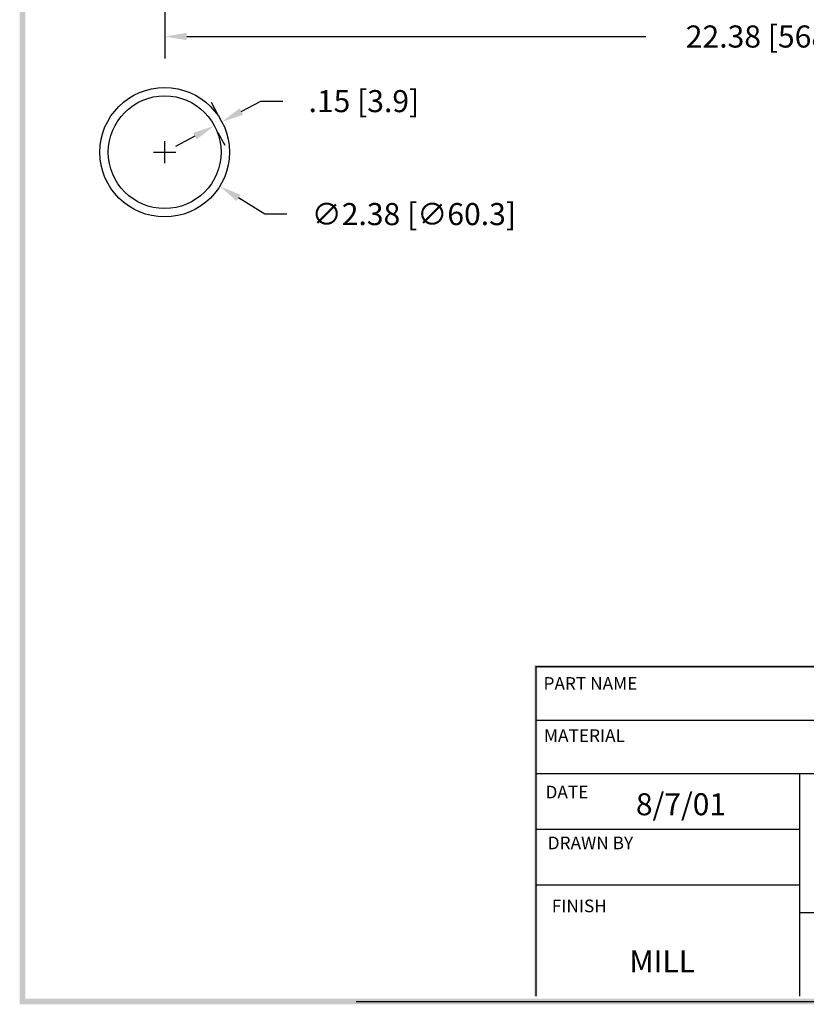
# Model space of a CAD drawing. Extents: x 54.1 to 88.2, y -27.5 to 16.5.
# Drawn here: x 55.3 to 69.7, y -27 to -8.9 of the extents above; entities that cross this region are included whole.
import ezdxf

# ---------------------------------------------------------------- set-up
doc = ezdxf.new("R2010")
doc.units = 0
doc.header["$LTSCALE"] = 0.6
doc.header["$MEASUREMENT"] = 0
doc.layers.get('0').update_dxf_attribs({"linetype": 'CONTINUOUS'})
doc.layers.get('DEFPOINTS').update_dxf_attribs({"linetype": 'CONTINUOUS'})
doc.styles.add('Bavw$0$STANDARD', font='txt')
doc.dimstyles.new('ROBS', dxfattribs={"dimtxt": 0.18, "dimasz": 0.18, "dimexe": 0.18, "dimexo": 0.0625, "dimgap": 0.09, "dimtad": 0, "dimtih": 1, "dimtoh": 1, "dimzin": 4, "dimdsep": 46, "dimtxsty": 'STANDARD', "dimcen": 0.09, "dimadec": 0, "dimazin": 0, "dimtfac": 1, "dimtofl": 0, "dimtmove": 0, "dimatfit": 3, "dimfxl": 1, "dimtolj": 1, "dimtzin": 12, "dimarcsym": 0})

# ---------------------------------------------------------------- blocks, each defined once
blk = doc.blocks.new('*D0')
at = {"color": 0, "lineweight": -2}
for p, q in [((57.936, -8.619), (57.936, -9.633)), ((80.311, -8.619), (80.311, -9.633)), ((58.341, -9.228), (66.761, -9.228)), ((79.906, -9.228), (71.486, -9.228))]:
    blk.add_line(p, q, dxfattribs=at)
at = {"color": 0}
for points in [[(58.341, -9.16), (58.341, -9.295), (57.936, -9.228)], [(79.906, -9.16), (79.906, -9.295), (80.311, -9.228)]]:
    blk.add_solid(points, dxfattribs=at)
at = {"layer": 'DEFPOINTS', "color": 0}
for p in [(57.936, -8.479), (80.311, -8.479), (80.311, -9.228)]:
    blk.add_point(p, dxfattribs=at)
at = {"color": 0, "insert": (69.123, -9.228), "char_height": 0.405, "attachment_point": 5}
blk.add_mtext('\\A1;22.38 [568.3]', dxfattribs=at)
blk = doc.blocks.new('*D1')
at = {"color": 0, "lineweight": -2}
for p, q in [((57.936, -11.553), (57.936, -11.148)), ((57.733, -11.35), (58.138, -11.35)), ((59.773, -12.485), (59.291, -12.187)), ((60.178, -12.485), (59.773, -12.485))]:
    blk.add_line(p, q, dxfattribs=at)
at = {"color": 0}
blk.add_solid([(59.326, -12.13), (59.255, -12.245), (58.946, -11.974)], dxfattribs=at)
at = {"layer": 'DEFPOINTS', "color": 0}
for p in [(56.925, -10.727), (58.946, -11.974)]:
    blk.add_point(p, dxfattribs=at)
at = {"color": 0, "insert": (62.506, -12.485), "char_height": 0.405, "attachment_point": 5}
blk.add_mtext('\\A1;∅2.38 [∅60.3]', dxfattribs=at)
blk = doc.blocks.new('*D4')
at = {"color": 0, "lineweight": -2}
for p, q in [((58.919, -10.669), (58.794, -10.436)), ((59.342, -10.603), (59.7, -10.413)), ((59.7, -10.413), (60.105, -10.413)), ((58.914, -10.99), (59.039, -11.223)), ((58.491, -11.056), (58.133, -11.246))]:
    blk.add_line(p, q, dxfattribs=at)
at = {"color": 0}
for points in [[(59.31, -10.544), (59.374, -10.663), (58.985, -10.793)], [(58.459, -10.996), (58.523, -11.115), (58.849, -10.866)]]:
    blk.add_solid(points, dxfattribs=at)
at = {"layer": 'DEFPOINTS', "color": 0}
for p in [(58.985, -10.793), (58.985, -10.793), (58.849, -10.866)]:
    blk.add_point(p, dxfattribs=at)
at = {"color": 0, "insert": (61.59, -10.413), "char_height": 0.405, "attachment_point": 5}
blk.add_mtext('\\A1;.15 [3.9]', dxfattribs=at)
blk = doc.blocks.new('Bavw')
for p, q in [((3.9371, 2.1481), (3.9371, 0.6642)), ((3.9371, 2.1481), (3.9371, 1.6642)), ((3.9371, 2.1461), (9.383, 2.1461)), ((3.9371, 1.9061), (9.383, 1.9061)), ((5.1228, 1.6642), (3.9371, 1.6642)), ((5.1228, 1.6661), (9.383, 1.6661)), ((5.1228, 1.6642), (5.1228, 0.6642)), ((5.1228, 1.4142), (3.9371, 1.4142)), ((5.1228, 1.1642), (3.9371, 1.1642))]:
    blk.add_line(p, q)
at = {"color": 7}
for p, q in [((5.1228, 1.0411), (9.3728, 1.0411)), ((3.1299, 0.6404), (9.3799, 0.6404))]:
    blk.add_line(p, q, dxfattribs=at)
for points in [[(1.6424, 11.1404), (1.6174, 11.1404), (1.6424, 0.6529), (1.6174, 0.6279)], [(1.6424, 0.6529), (1.6174, 0.6279), (9.3674, 0.6529), (9.3924, 0.6279)]]:
    blk.add_trace(points, dxfattribs=at)
for points in [[(3.9303, 0.6642), (3.9438, 0.6642), (3.9304, 2.1549), (3.9439, 2.1414)], [(3.9303, 2.1529), (3.9438, 2.1394), (9.383, 2.1529), (9.383, 2.1394)]]:
    blk.add_trace(points)
at = {"style": 'Bavw$0$STANDARD'}
for s, p in [('PART NAME', (3.9722, 2.0418)), ('MATERIAL', (3.9744, 1.8075)), ('DATE    ', (3.9812, 1.5537)), ('DRAWN BY', (3.9912, 1.325)), ('FINISH', (4.0095, 1.0418))]:
    blk.add_text(s, height=0.05695, dxfattribs=at).set_placement(p)

msp = doc.modelspace()

# ---------------------------------------------------------------- linework, layer by layer
for radius in [1.188, 1.034]:
    msp.add_circle((57.936, -11.35), radius)

# ---------------------------------------------------------------- block references
at = {"xscale": 4.08, "yscale": 4.08, "zscale": 4.08}
msp.add_blockref('Bavw', (48.678, -29.541), dxfattribs=at)

# ---------------------------------------------------------------- texts
for s, p in [('8/7/01', (66.58, -23.511)), ('MILL', (66.459, -26.391))]:
    msp.add_text(s, height=0.4032).set_placement(p)

# ---------------------------------------------------------------- dimensions: what is measured, and where the dimension line sits
dim = msp.add_linear_dim(base=(80.310825495, -9.227948783), p1=(57.935825495, -8.478795943), p2=(80.310825495, -8.478795943), dimstyle='ROBS', override={"dimscale": 2.25})
dim.commit()
dim.dimension.update_dxf_attribs({"geometry": '*D0', "text_midpoint": (69.123325495, -9.227948783)})
dim = msp.add_aligned_dim(p1=(58.849, -10.866), p2=(58.985, -10.793), distance=0, dimstyle='ROBS', override={"dimscale": 2.25})
dim.commit()
dim.dimension.update_dxf_attribs({"geometry": '*D4', "text_midpoint": (61.59, -10.413)})
dim = msp.add_diameter_dim_2p(p1=(56.925, -10.727), p2=(58.946, -11.974), dimstyle='ROBS', override={"dimscale": 2.25})
dim.commit()
dim.dimension.update_dxf_attribs({"geometry": '*D1', "text_midpoint": (62.506, -12.485), "dimtype": 163})

doc.saveas('drawing.dxf')
